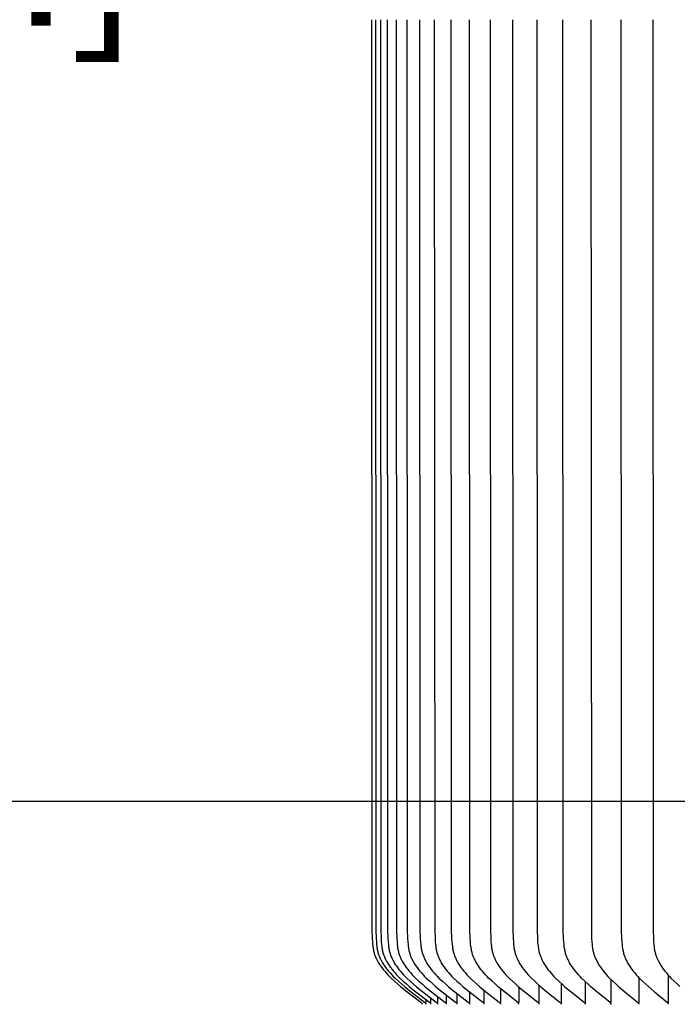
# Model space of a CAD drawing. Units: inches. Extents: x -10.6 to 74, y -5.8 to 23.2.
# Drawn here: x -6 to -4.2, y 13.5 to 16.2 of the extents above; entities that cross this region are included whole.
import ezdxf

# ---------------------------------------------------------------- set-up
doc = ezdxf.new("R2010")
doc.units = ezdxf.units.IN
doc.header["$MEASUREMENT"] = 0
doc.layers.add('Aura Vent', color=250, linetype='Continuous')
doc.layers.add('Dimension (ANSI)', color=5, linetype='Continuous')
doc.styles.add('Arial', font='arial.ttf')
doc.dimstyles.new('Dimensions', dxfattribs={"dimtxt": 0.109375, "dimasz": 0.125, "dimexe": 0.0625, "dimexo": 0.125, "dimgap": 0.09, "dimtad": 0, "dimtih": 1, "dimtoh": 1, "dimzin": 0, "dimdsep": 46, "dimlunit": 5, "dimtxsty": 'Arial', "dimcen": 0, "dimadec": 0, "dimazin": 0, "dimtfac": 1, "dimtofl": 0, "dimtmove": 0, "dimatfit": 3, "dimfxl": 1, "dimfrac": 2, "dimtolj": 1, "dimtzin": 0, "dimarcsym": 0})

# ---------------------------------------------------------------- blocks, each defined once
blk = doc.blocks.new('*D6')
at = {"layer": 'Defpoints', "color": 0, "transparency": 16777216}
for p in [(-7.5702, 19.538), (-2.3739, 19.538), (-2.3739, 14.038)]:
    blk.add_point(p, dxfattribs=at)
at = {"layer": 'Dimension (ANSI)', "color": 0, "lineweight": -2, "transparency": 16777216}
for p, q in [((-2.8739, 19.538), (-7.8202, 19.538)), ((-7.5702, 19.038), (-7.5702, 17.7958)), ((-7.5702, 14.538), (-7.5702, 15.7802)), ((-2.8739, 14.038), (-7.8202, 14.038))]:
    blk.add_line(p, q, dxfattribs=at)
at = {"layer": 'Dimension (ANSI)', "color": 0, "transparency": 16777216}
for points in [[(-7.6536, 19.038), (-7.4869, 19.038), (-7.5702, 19.538)], [(-7.6536, 14.538), (-7.4869, 14.538), (-7.5702, 14.038)]]:
    blk.add_solid(points, dxfattribs=at)
at = {"layer": 'Dimension (ANSI)', "color": 0, "transparency": 16777216, "insert": (-7.5702, 16.788), "char_height": 0.4375, "attachment_point": 5, "style": 'Arial'}
blk.add_mtext('\\A1;*Inner Louvers\\P5 1/2" [14 cm]', dxfattribs=at)

msp = doc.modelspace()

# ---------------------------------------------------------------- linework, layer by layer
at = {"layer": 'Aura Vent'}
for points in [[(-5.0088, 16.2216), (-5.0077, 13.6783), (-5.0068, 13.6563), (-5.006, 13.6448), (-5.0055, 13.6391), (-5.0048, 13.6334), (-5.0044, 13.6305), (-5.004, 13.6277), (-5.0035, 13.6249), (-5.0029, 13.6221), (-5.0023, 13.6193), (-5.0016, 13.6166), (-5.0008, 13.6138), (-4.9999, 13.6111), (-4.9991, 13.6087), (-4.9982, 13.6062), (-4.9972, 13.6038), (-4.9962, 13.6014), (-4.9951, 13.599), (-4.994, 13.5967), (-4.9928, 13.5944), (-4.9915, 13.5921), (-4.9903, 13.5898), (-4.9889, 13.5875), (-4.9861, 13.583), (-4.9832, 13.5787), (-4.9801, 13.5744), (-4.9761, 13.5692), (-4.9719, 13.5641), (-4.9676, 13.5591), (-4.9632, 13.5543), (-4.9586, 13.5496), (-4.954, 13.5449), (-4.9444, 13.536), (-4.9358, 13.5283), (-4.927, 13.5208), (-4.9089, 13.5063), (-4.8712, 13.4778), (-4.8708, 13.4775), (-4.8704, 13.4772), (-4.8702, 13.477), (-4.87, 13.4769), (-4.8698, 13.4767), (-4.8696, 13.4765), (-4.8695, 13.4763), (-4.8693, 13.4761), (-4.8691, 13.4759), (-4.8691, 13.4759), (-4.869, 13.4758), (-4.8689, 13.4757), (-4.8688, 13.4755), (-4.8688, 13.4754), (-4.8687, 13.4753), (-4.8686, 13.4752), (-4.8686, 13.4751), (-4.8685, 13.475), (-4.8685, 13.4749), (-4.8684, 13.4748), (-4.8684, 13.4747), (-4.8683, 13.4746), (-4.8683, 13.4744), (-4.8682, 13.4743), (-4.8682, 13.4742), (-4.8681, 13.4741), (-4.8681, 13.4739), (-4.868, 13.4738), (-4.868, 13.4737), (-4.868, 13.4735), (-4.868, 13.4734), (-4.8679, 13.4733), (-4.8679, 13.4731), (-4.8679, 13.473), (-4.8679, 13.4728), (-4.8679, 13.4727), (-4.8679, 13.4725), (-4.8679, 13.4724), (-4.8679, 13.4722), (-4.8679, 13.4721), (-4.8679, 13.4719), (-4.8679, 13.4717), (-4.8679, 13.4716)], [(-4.9978, 16.2216), (-4.9967, 13.6783), (-4.9958, 13.6563), (-4.995, 13.6448), (-4.9945, 13.6391), (-4.9938, 13.6334), (-4.9934, 13.6305), (-4.993, 13.6277), (-4.9925, 13.6249), (-4.9919, 13.6221), (-4.9913, 13.6193), (-4.9906, 13.6166), (-4.9898, 13.6138), (-4.989, 13.6111), (-4.9881, 13.6087), (-4.9872, 13.6062), (-4.9862, 13.6038), (-4.9852, 13.6014), (-4.9841, 13.599), (-4.983, 13.5967), (-4.9818, 13.5944), (-4.9806, 13.5921), (-4.9793, 13.5898), (-4.9779, 13.5875), (-4.9752, 13.583), (-4.9722, 13.5787), (-4.9692, 13.5744), (-4.9651, 13.5692), (-4.961, 13.5641), (-4.9567, 13.5591), (-4.9522, 13.5543), (-4.9477, 13.5496), (-4.943, 13.5449), (-4.9335, 13.536), (-4.9248, 13.5283), (-4.916, 13.5208), (-4.898, 13.5063), (-4.8603, 13.4778), (-4.8599, 13.4775), (-4.8595, 13.4772), (-4.8593, 13.477), (-4.8591, 13.4769), (-4.8589, 13.4767), (-4.8588, 13.4765), (-4.8586, 13.4763), (-4.8584, 13.4761), (-4.8583, 13.4759), (-4.8582, 13.4759), (-4.8581, 13.4758), (-4.8581, 13.4757), (-4.858, 13.4755), (-4.8579, 13.4754), (-4.8578, 13.4753), (-4.8578, 13.4752), (-4.8577, 13.4751), (-4.8577, 13.475), (-4.8576, 13.4749), (-4.8575, 13.4748), (-4.8575, 13.4747), (-4.8574, 13.4746), (-4.8574, 13.4744), (-4.8573, 13.4743), (-4.8573, 13.4742), (-4.8573, 13.4741), (-4.8572, 13.4739), (-4.8572, 13.4738), (-4.8571, 13.4737), (-4.8571, 13.4735), (-4.8571, 13.4734), (-4.8571, 13.4733), (-4.857, 13.4731), (-4.857, 13.473), (-4.857, 13.4728), (-4.857, 13.4727), (-4.857, 13.4725), (-4.857, 13.4724), (-4.857, 13.4722), (-4.857, 13.4721), (-4.857, 13.4719), (-4.857, 13.4717), (-4.857, 13.4716)], [(-4.984, 16.2216), (-4.983, 13.6783), (-4.982, 13.6563), (-4.9813, 13.6448), (-4.9808, 13.6391), (-4.9801, 13.6334), (-4.9797, 13.6305), (-4.9792, 13.6277), (-4.9787, 13.6249), (-4.9782, 13.6221), (-4.9775, 13.6193), (-4.9768, 13.6166), (-4.9761, 13.6138), (-4.9752, 13.6111), (-4.9744, 13.6087), (-4.9735, 13.6062), (-4.9725, 13.6038), (-4.9715, 13.6014), (-4.9704, 13.599), (-4.9693, 13.5967), (-4.9681, 13.5944), (-4.9668, 13.5921), (-4.9655, 13.5898), (-4.9642, 13.5875), (-4.9614, 13.583), (-4.9585, 13.5787), (-4.9554, 13.5744), (-4.9514, 13.5692), (-4.9473, 13.5641), (-4.943, 13.5591), (-4.9385, 13.5543), (-4.934, 13.5496), (-4.9294, 13.5449), (-4.9198, 13.536), (-4.9112, 13.5283), (-4.9024, 13.5208), (-4.8844, 13.5063), (-4.8467, 13.4778), (-4.8463, 13.4775), (-4.8459, 13.4772), (-4.8457, 13.477), (-4.8455, 13.4769), (-4.8454, 13.4767), (-4.8452, 13.4765), (-4.845, 13.4763), (-4.8449, 13.4761), (-4.8447, 13.4759), (-4.8446, 13.4759), (-4.8445, 13.4758), (-4.8445, 13.4757), (-4.8444, 13.4755), (-4.8443, 13.4754), (-4.8443, 13.4753), (-4.8442, 13.4752), (-4.8441, 13.4751), (-4.8441, 13.475), (-4.844, 13.4749), (-4.844, 13.4748), (-4.8439, 13.4747), (-4.8439, 13.4746), (-4.8438, 13.4744), (-4.8438, 13.4743), (-4.8437, 13.4742), (-4.8437, 13.4741), (-4.8436, 13.4739), (-4.8436, 13.4738), (-4.8436, 13.4737), (-4.8435, 13.4735), (-4.8435, 13.4734), (-4.8435, 13.4733), (-4.8435, 13.4731), (-4.8434, 13.473), (-4.8434, 13.4728), (-4.8434, 13.4727), (-4.8434, 13.4725), (-4.8434, 13.4724), (-4.8434, 13.4722), (-4.8434, 13.4721), (-4.8434, 13.4719), (-4.8434, 13.4717), (-4.8434, 13.4716)], [(-4.9648, 16.2216), (-4.9638, 13.6783), (-4.9628, 13.6563), (-4.9621, 13.6448), (-4.9615, 13.6391), (-4.9609, 13.6334), (-4.9605, 13.6305), (-4.96, 13.6277), (-4.9595, 13.6249), (-4.9589, 13.6221), (-4.9583, 13.6193), (-4.9576, 13.6166), (-4.9568, 13.6138), (-4.956, 13.6111), (-4.9552, 13.6087), (-4.9543, 13.6062), (-4.9533, 13.6038), (-4.9523, 13.6014), (-4.9512, 13.599), (-4.9501, 13.5967), (-4.9489, 13.5944), (-4.9476, 13.5921), (-4.9463, 13.5898), (-4.945, 13.5875), (-4.9422, 13.583), (-4.9393, 13.5787), (-4.9363, 13.5744), (-4.9323, 13.5692), (-4.9281, 13.5641), (-4.9238, 13.5591), (-4.9194, 13.5543), (-4.9149, 13.5496), (-4.9102, 13.5449), (-4.9007, 13.536), (-4.8921, 13.5283), (-4.8833, 13.5208), (-4.8653, 13.5063), (-4.8277, 13.4778), (-4.8273, 13.4775), (-4.8269, 13.4772), (-4.8267, 13.477), (-4.8265, 13.4769), (-4.8264, 13.4767), (-4.8262, 13.4765), (-4.826, 13.4763), (-4.8258, 13.4761), (-4.8257, 13.4759), (-4.8256, 13.4758), (-4.8255, 13.4758), (-4.8255, 13.4756), (-4.8254, 13.4755), (-4.8253, 13.4754), (-4.8253, 13.4753), (-4.8252, 13.4752), (-4.8251, 13.4751), (-4.8251, 13.475), (-4.825, 13.4749), (-4.825, 13.4748), (-4.8249, 13.4747), (-4.8248, 13.4746), (-4.8248, 13.4744), (-4.8248, 13.4743), (-4.8247, 13.4742), (-4.8247, 13.4741), (-4.8246, 13.4739), (-4.8246, 13.4738), (-4.8246, 13.4737), (-4.8245, 13.4735), (-4.8245, 13.4734), (-4.8245, 13.4733), (-4.8245, 13.4731), (-4.8244, 13.473), (-4.8244, 13.4728), (-4.8244, 13.4727), (-4.8244, 13.4725), (-4.8244, 13.4724), (-4.8244, 13.4722), (-4.8244, 13.4721), (-4.8244, 13.4719), (-4.8244, 13.4717), (-4.8244, 13.4716)], [(-4.9401, 16.2216), (-4.939, 13.6783), (-4.9381, 13.6563), (-4.9374, 13.6448), (-4.9368, 13.6391), (-4.9362, 13.6334), (-4.9358, 13.6305), (-4.9353, 13.6277), (-4.9348, 13.6249), (-4.9342, 13.6221), (-4.9336, 13.6193), (-4.9329, 13.6166), (-4.9321, 13.6138), (-4.9313, 13.6111), (-4.9305, 13.6087), (-4.9296, 13.6062), (-4.9286, 13.6038), (-4.9276, 13.6014), (-4.9265, 13.599), (-4.9254, 13.5967), (-4.9242, 13.5944), (-4.9229, 13.5921), (-4.9217, 13.5898), (-4.9203, 13.5875), (-4.9176, 13.583), (-4.9146, 13.5787), (-4.9116, 13.5744), (-4.9076, 13.5692), (-4.9035, 13.5641), (-4.8992, 13.5591), (-4.8948, 13.5543), (-4.8902, 13.5496), (-4.8856, 13.5449), (-4.8761, 13.536), (-4.8675, 13.5283), (-4.8587, 13.5208), (-4.8408, 13.5063), (-4.8033, 13.4778), (-4.8029, 13.4775), (-4.8025, 13.4772), (-4.8023, 13.477), (-4.8021, 13.4769), (-4.8019, 13.4767), (-4.8018, 13.4765), (-4.8016, 13.4763), (-4.8014, 13.4761), (-4.8013, 13.4759), (-4.8012, 13.4758), (-4.8011, 13.4757), (-4.801, 13.4756), (-4.801, 13.4755), (-4.8009, 13.4754), (-4.8008, 13.4753), (-4.8008, 13.4752), (-4.8007, 13.4751), (-4.8006, 13.475), (-4.8006, 13.4749), (-4.8005, 13.4748), (-4.8005, 13.4747), (-4.8004, 13.4746), (-4.8004, 13.4744), (-4.8003, 13.4743), (-4.8003, 13.4742), (-4.8002, 13.4741), (-4.8002, 13.4739), (-4.8002, 13.4738), (-4.8001, 13.4737), (-4.8001, 13.4735), (-4.8001, 13.4734), (-4.8001, 13.4733), (-4.8, 13.4731), (-4.8, 13.473), (-4.8, 13.4728), (-4.8, 13.4727), (-4.8, 13.4725), (-4.8, 13.4724), (-4.8, 13.4722), (-4.8, 13.4721), (-4.8, 13.4719), (-4.8, 13.4717), (-4.8, 13.4716)], [(-4.9099, 16.2216), (-4.9089, 13.6783), (-4.9079, 13.6563), (-4.9072, 13.6448), (-4.9067, 13.6391), (-4.906, 13.6334), (-4.9056, 13.6305), (-4.9051, 13.6277), (-4.9046, 13.6249), (-4.9041, 13.6221), (-4.9034, 13.6193), (-4.9027, 13.6166), (-4.902, 13.6138), (-4.9011, 13.6111), (-4.9003, 13.6087), (-4.8994, 13.6062), (-4.8984, 13.6038), (-4.8974, 13.6014), (-4.8964, 13.5991), (-4.8952, 13.5967), (-4.894, 13.5944), (-4.8928, 13.5921), (-4.8915, 13.5898), (-4.8902, 13.5875), (-4.8874, 13.583), (-4.8845, 13.5787), (-4.8815, 13.5744), (-4.8775, 13.5692), (-4.8734, 13.5641), (-4.8691, 13.5591), (-4.8647, 13.5543), (-4.8602, 13.5496), (-4.8556, 13.5449), (-4.8461, 13.536), (-4.8375, 13.5283), (-4.8288, 13.5208), (-4.8109, 13.5063), (-4.7735, 13.4778), (-4.7731, 13.4775), (-4.7727, 13.4772), (-4.7725, 13.477), (-4.7723, 13.4769), (-4.7721, 13.4767), (-4.7719, 13.4765), (-4.7718, 13.4763), (-4.7716, 13.4761), (-4.7714, 13.4759), (-4.7714, 13.4758), (-4.7713, 13.4757), (-4.7712, 13.4756), (-4.7711, 13.4755), (-4.7711, 13.4754), (-4.771, 13.4753), (-4.7709, 13.4752), (-4.7709, 13.4751), (-4.7708, 13.475), (-4.7708, 13.4749), (-4.7707, 13.4748), (-4.7707, 13.4747), (-4.7706, 13.4746), (-4.7706, 13.4744), (-4.7705, 13.4743), (-4.7705, 13.4742), (-4.7704, 13.4741), (-4.7704, 13.4739), (-4.7704, 13.4738), (-4.7703, 13.4737), (-4.7703, 13.4735), (-4.7703, 13.4734), (-4.7702, 13.4733), (-4.7702, 13.4731), (-4.7702, 13.473), (-4.7702, 13.4728), (-4.7702, 13.4727), (-4.7702, 13.4725), (-4.7702, 13.4724), (-4.7702, 13.4722), (-4.7702, 13.4721), (-4.7702, 13.4719), (-4.7702, 13.4717), (-4.7702, 13.4716)], [(-4.8743, 16.2216), (-4.8732, 13.6783), (-4.8723, 13.6563), (-4.8715, 13.6448), (-4.871, 13.6391), (-4.8704, 13.6334), (-4.87, 13.6305), (-4.8695, 13.6277), (-4.869, 13.6249), (-4.8684, 13.6221), (-4.8678, 13.6193), (-4.8671, 13.6166), (-4.8664, 13.6138), (-4.8655, 13.6111), (-4.8647, 13.6087), (-4.8638, 13.6062), (-4.8628, 13.6038), (-4.8618, 13.6014), (-4.8608, 13.5991), (-4.8596, 13.5967), (-4.8585, 13.5944), (-4.8572, 13.5921), (-4.8559, 13.5898), (-4.8546, 13.5875), (-4.8519, 13.583), (-4.849, 13.5787), (-4.8459, 13.5744), (-4.842, 13.5692), (-4.8379, 13.5641), (-4.8336, 13.5591), (-4.8292, 13.5543), (-4.8247, 13.5496), (-4.8201, 13.545), (-4.8106, 13.536), (-4.8021, 13.5283), (-4.7934, 13.5208), (-4.7756, 13.5063), (-4.7382, 13.4778), (-4.7378, 13.4775), (-4.7374, 13.4772), (-4.7373, 13.477), (-4.7371, 13.4769), (-4.7369, 13.4767), (-4.7367, 13.4765), (-4.7365, 13.4763), (-4.7364, 13.4761), (-4.7362, 13.4759), (-4.7361, 13.4758), (-4.7361, 13.4757), (-4.736, 13.4756), (-4.7359, 13.4755), (-4.7359, 13.4754), (-4.7358, 13.4753), (-4.7357, 13.4752), (-4.7357, 13.4751), (-4.7356, 13.475), (-4.7356, 13.4749), (-4.7355, 13.4748), (-4.7354, 13.4747), (-4.7354, 13.4746), (-4.7353, 13.4744), (-4.7353, 13.4743), (-4.7353, 13.4742), (-4.7352, 13.4741), (-4.7352, 13.4739), (-4.7351, 13.4738), (-4.7351, 13.4737), (-4.7351, 13.4735), (-4.7351, 13.4734), (-4.735, 13.4733), (-4.735, 13.4731), (-4.735, 13.473), (-4.735, 13.4728), (-4.735, 13.4727), (-4.735, 13.4725), (-4.735, 13.4724), (-4.735, 13.4722), (-4.735, 13.4721), (-4.735, 13.4719), (-4.735, 13.4717), (-4.735, 13.4716)], [(-4.8332, 16.2216), (-4.8321, 13.6783), (-4.8312, 13.6563), (-4.8305, 13.6448), (-4.83, 13.6391), (-4.8293, 13.6334), (-4.8289, 13.6305), (-4.8285, 13.6277), (-4.828, 13.6249), (-4.8274, 13.6221), (-4.8268, 13.6193), (-4.8261, 13.6166), (-4.8253, 13.6138), (-4.8245, 13.6111), (-4.8237, 13.6087), (-4.8228, 13.6062), (-4.8218, 13.6038), (-4.8208, 13.6014), (-4.8197, 13.5991), (-4.8186, 13.5967), (-4.8174, 13.5944), (-4.8162, 13.5921), (-4.8149, 13.5898), (-4.8136, 13.5875), (-4.8109, 13.583), (-4.808, 13.5787), (-4.805, 13.5744), (-4.801, 13.5692), (-4.7969, 13.5641), (-4.7927, 13.5591), (-4.7883, 13.5543), (-4.7838, 13.5496), (-4.7792, 13.545), (-4.7698, 13.536), (-4.7613, 13.5283), (-4.7526, 13.5208), (-4.7349, 13.5063), (-4.6976, 13.4778), (-4.6972, 13.4775), (-4.6969, 13.4772), (-4.6967, 13.477), (-4.6965, 13.4768), (-4.6963, 13.4767), (-4.6961, 13.4765), (-4.696, 13.4763), (-4.6958, 13.4761), (-4.6956, 13.4759), (-4.6956, 13.4758), (-4.6955, 13.4757), (-4.6954, 13.4756), (-4.6953, 13.4755), (-4.6953, 13.4754), (-4.6952, 13.4753), (-4.6951, 13.4752), (-4.6951, 13.4751), (-4.695, 13.475), (-4.695, 13.4749), (-4.6949, 13.4748), (-4.6949, 13.4747), (-4.6948, 13.4745), (-4.6948, 13.4744), (-4.6947, 13.4743), (-4.6947, 13.4742), (-4.6946, 13.4741), (-4.6946, 13.4739), (-4.6946, 13.4738), (-4.6945, 13.4737), (-4.6945, 13.4735), (-4.6945, 13.4734), (-4.6944, 13.4733), (-4.6944, 13.4731), (-4.6944, 13.473), (-4.6944, 13.4728), (-4.6944, 13.4727), (-4.6944, 13.4725), (-4.6944, 13.4724), (-4.6944, 13.4722), (-4.6944, 13.4721), (-4.6944, 13.4719), (-4.6944, 13.4717), (-4.6944, 13.4716)], [(-4.7867, 16.2216), (-4.7857, 13.6783), (-4.7847, 13.6563), (-4.784, 13.6448), (-4.7835, 13.6391), (-4.7828, 13.6334), (-4.7824, 13.6305), (-4.782, 13.6277), (-4.7815, 13.6249), (-4.7809, 13.6221), (-4.7803, 13.6193), (-4.7796, 13.6166), (-4.7789, 13.6138), (-4.778, 13.6111), (-4.7772, 13.6087), (-4.7763, 13.6062), (-4.7754, 13.6038), (-4.7744, 13.6014), (-4.7733, 13.5991), (-4.7722, 13.5967), (-4.771, 13.5944), (-4.7698, 13.5921), (-4.7685, 13.5898), (-4.7672, 13.5875), (-4.7645, 13.583), (-4.7616, 13.5787), (-4.7586, 13.5744), (-4.7547, 13.5692), (-4.7506, 13.5641), (-4.7463, 13.5591), (-4.742, 13.5543), (-4.7375, 13.5496), (-4.7329, 13.545), (-4.7235, 13.536), (-4.7151, 13.5283), (-4.7064, 13.5208), (-4.6888, 13.5063), (-4.6517, 13.4778), (-4.6513, 13.4775), (-4.6509, 13.4772), (-4.6507, 13.477), (-4.6505, 13.4768), (-4.6504, 13.4767), (-4.6502, 13.4765), (-4.65, 13.4763), (-4.6499, 13.4761), (-4.6497, 13.4759), (-4.6496, 13.4758), (-4.6495, 13.4757), (-4.6495, 13.4756), (-4.6494, 13.4755), (-4.6493, 13.4754), (-4.6493, 13.4753), (-4.6492, 13.4752), (-4.6491, 13.4751), (-4.6491, 13.475), (-4.649, 13.4749), (-4.649, 13.4748), (-4.6489, 13.4747), (-4.6489, 13.4745), (-4.6488, 13.4744), (-4.6488, 13.4743), (-4.6487, 13.4742), (-4.6487, 13.4741), (-4.6487, 13.4739), (-4.6486, 13.4738), (-4.6486, 13.4737), (-4.6486, 13.4735), (-4.6485, 13.4734), (-4.6485, 13.4733), (-4.6485, 13.4731), (-4.6485, 13.473), (-4.6485, 13.4728), (-4.6485, 13.4727), (-4.6484, 13.4725), (-4.6484, 13.4724), (-4.6484, 13.4722), (-4.6484, 13.4721), (-4.6485, 13.4719), (-4.6485, 13.4717), (-4.6485, 13.4716)], [(-4.5972, 13.4716), (-4.5972, 13.4717), (-4.5972, 13.4719), (-4.5972, 13.4721), (-4.5972, 13.4722), (-4.5972, 13.4724), (-4.5972, 13.4725), (-4.5972, 13.4727), (-4.5972, 13.4728), (-4.5972, 13.473), (-4.5972, 13.4731), (-4.5972, 13.4733), (-4.5973, 13.4734), (-4.5973, 13.4735), (-4.5973, 13.4737), (-4.5974, 13.4738), (-4.5974, 13.4739), (-4.5974, 13.4741), (-4.5975, 13.4742), (-4.5975, 13.4743), (-4.5976, 13.4744), (-4.5976, 13.4745), (-4.5977, 13.4747), (-4.5977, 13.4748), (-4.5978, 13.4749), (-4.5978, 13.475), (-4.5979, 13.4751), (-4.5979, 13.4752), (-4.598, 13.4753), (-4.5981, 13.4754), (-4.5981, 13.4755), (-4.5982, 13.4756), (-4.5983, 13.4757), (-4.5983, 13.4758), (-4.5984, 13.4759), (-4.5986, 13.4761), (-4.5987, 13.4763), (-4.5989, 13.4765), (-4.5991, 13.4767), (-4.5993, 13.4768), (-4.5994, 13.477), (-4.5996, 13.4772), (-4.6, 13.4775), (-4.6004, 13.4778), (-4.6373, 13.5063), (-4.6549, 13.5208), (-4.6635, 13.5283), (-4.6719, 13.536), (-4.6813, 13.545), (-4.6859, 13.5496), (-4.6903, 13.5543), (-4.6946, 13.5591), (-4.6988, 13.5641), (-4.7029, 13.5692), (-4.7068, 13.5744), (-4.7098, 13.5787), (-4.7127, 13.5831), (-4.7154, 13.5875), (-4.7167, 13.5898), (-4.718, 13.5921), (-4.7192, 13.5944), (-4.7203, 13.5967), (-4.7215, 13.5991), (-4.7225, 13.6014), (-4.7235, 13.6038), (-4.7245, 13.6062), (-4.7253, 13.6087), (-4.7262, 13.6111), (-4.727, 13.6138), (-4.7278, 13.6166), (-4.7284, 13.6193), (-4.7291, 13.6221), (-4.7296, 13.6249), (-4.7301, 13.6277), (-4.7306, 13.6306), (-4.7309, 13.6334), (-4.7316, 13.6391), (-4.7321, 13.6448), (-4.7328, 13.6563), (-4.7338, 13.6783), (-4.7348, 16.2216)], [(-4.6775, 16.2216), (-4.6765, 13.6783), (-4.6756, 13.6563), (-4.6749, 13.6448), (-4.6744, 13.6391), (-4.6737, 13.6334), (-4.6733, 13.6306), (-4.6729, 13.6277), (-4.6724, 13.6249), (-4.6718, 13.6221), (-4.6712, 13.6193), (-4.6705, 13.6166), (-4.6698, 13.6138), (-4.6689, 13.6111), (-4.6681, 13.6087), (-4.6673, 13.6062), (-4.6663, 13.6038), (-4.6653, 13.6014), (-4.6643, 13.5991), (-4.6632, 13.5967), (-4.662, 13.5944), (-4.6608, 13.5921), (-4.6595, 13.5898), (-4.6582, 13.5875), (-4.6555, 13.5831), (-4.6527, 13.5787), (-4.6497, 13.5744), (-4.6458, 13.5692), (-4.6418, 13.5641), (-4.6376, 13.5591), (-4.6333, 13.5543), (-4.6288, 13.5496), (-4.6243, 13.545), (-4.615, 13.536), (-4.6066, 13.5283), (-4.5981, 13.5208), (-4.5806, 13.5063), (-4.5438, 13.4778), (-4.5434, 13.4775), (-4.543, 13.4772), (-4.5429, 13.477), (-4.5427, 13.4768), (-4.5425, 13.4767), (-4.5423, 13.4765), (-4.5422, 13.4763), (-4.542, 13.4761), (-4.5418, 13.4759), (-4.5418, 13.4758), (-4.5417, 13.4757), (-4.5416, 13.4756), (-4.5416, 13.4755), (-4.5415, 13.4754), (-4.5414, 13.4753), (-4.5414, 13.4752), (-4.5413, 13.4751), (-4.5412, 13.475), (-4.5412, 13.4749), (-4.5411, 13.4748), (-4.5411, 13.4747), (-4.541, 13.4745), (-4.541, 13.4744), (-4.5409, 13.4743), (-4.5409, 13.4742), (-4.5409, 13.4741), (-4.5408, 13.4739), (-4.5408, 13.4738), (-4.5408, 13.4737), (-4.5407, 13.4735), (-4.5407, 13.4734), (-4.5407, 13.4733), (-4.5407, 13.4731), (-4.5406, 13.473), (-4.5406, 13.4728), (-4.5406, 13.4727), (-4.5406, 13.4725), (-4.5406, 13.4724), (-4.5406, 13.4722), (-4.5406, 13.4721), (-4.5406, 13.4719), (-4.5406, 13.4717), (-4.5406, 13.4716)], [(-4.6149, 16.2216), (-4.6139, 13.6783), (-4.613, 13.6563), (-4.6123, 13.6448), (-4.6118, 13.6391), (-4.6111, 13.6334), (-4.6107, 13.6306), (-4.6103, 13.6277), (-4.6098, 13.6249), (-4.6092, 13.6221), (-4.6086, 13.6193), (-4.608, 13.6166), (-4.6072, 13.6138), (-4.6064, 13.6111), (-4.6056, 13.6087), (-4.6047, 13.6062), (-4.6038, 13.6038), (-4.6028, 13.6014), (-4.6017, 13.5991), (-4.6006, 13.5967), (-4.5995, 13.5944), (-4.5983, 13.5921), (-4.597, 13.5898), (-4.5957, 13.5875), (-4.5931, 13.5831), (-4.5902, 13.5787), (-4.5872, 13.5744), (-4.5834, 13.5692), (-4.5794, 13.5641), (-4.5752, 13.5591), (-4.5709, 13.5543), (-4.5665, 13.5496), (-4.562, 13.545), (-4.5527, 13.536), (-4.5444, 13.5283), (-4.5359, 13.5208), (-4.5185, 13.5063), (-4.482, 13.4778), (-4.4816, 13.4775), (-4.4812, 13.4772), (-4.481, 13.477), (-4.4808, 13.4769), (-4.4807, 13.4767), (-4.4805, 13.4765), (-4.4803, 13.4763), (-4.4802, 13.4761), (-4.48, 13.4759), (-4.4799, 13.4759), (-4.4799, 13.4758), (-4.4798, 13.4757), (-4.4797, 13.4756), (-4.4796, 13.4754), (-4.4796, 13.4753), (-4.4795, 13.4752), (-4.4795, 13.4751), (-4.4794, 13.475), (-4.4793, 13.4749), (-4.4793, 13.4748), (-4.4792, 13.4747), (-4.4792, 13.4746), (-4.4791, 13.4744), (-4.4791, 13.4743), (-4.4791, 13.4742), (-4.479, 13.4741), (-4.479, 13.474), (-4.4789, 13.4738), (-4.4789, 13.4737), (-4.4789, 13.4736), (-4.4789, 13.4734), (-4.4788, 13.4733), (-4.4788, 13.4732), (-4.4788, 13.473), (-4.4788, 13.4729), (-4.4788, 13.4727), (-4.4788, 13.4726), (-4.4788, 13.4724), (-4.4788, 13.4723), (-4.4788, 13.4721), (-4.4788, 13.472), (-4.4788, 13.4718), (-4.4788, 13.4716)], [(-4.547, 16.2216), (-4.546, 13.6783), (-4.5451, 13.6563), (-4.5444, 13.6448), (-4.5439, 13.6391), (-4.5432, 13.6334), (-4.5424, 13.6277), (-4.5419, 13.6249), (-4.5414, 13.6221), (-4.5408, 13.6193), (-4.5401, 13.6166), (-4.5393, 13.6138), (-4.5385, 13.6111), (-4.5377, 13.6087), (-4.5368, 13.6062), (-4.5359, 13.6038), (-4.5349, 13.6014), (-4.5339, 13.5991), (-4.5328, 13.5967), (-4.5317, 13.5944), (-4.5305, 13.5921), (-4.5292, 13.5898), (-4.5279, 13.5875), (-4.5253, 13.5831), (-4.5224, 13.5787), (-4.5195, 13.5744), (-4.5156, 13.5692), (-4.5117, 13.5641), (-4.5075, 13.5592), (-4.5033, 13.5543), (-4.4989, 13.5496), (-4.4944, 13.545), (-4.4852, 13.536), (-4.4769, 13.5283), (-4.4685, 13.5208), (-4.4511, 13.5063), (-4.4148, 13.4778), (-4.4144, 13.4775), (-4.4141, 13.4772), (-4.4139, 13.477), (-4.4137, 13.4768), (-4.4135, 13.4767), (-4.4134, 13.4765), (-4.4132, 13.4763), (-4.413, 13.4761), (-4.4129, 13.4759), (-4.4128, 13.4758), (-4.4127, 13.4757), (-4.4127, 13.4756), (-4.4126, 13.4755), (-4.4125, 13.4754), (-4.4125, 13.4753), (-4.4124, 13.4752), (-4.4123, 13.4751), (-4.4123, 13.475), (-4.4122, 13.4749), (-4.4122, 13.4748), (-4.4121, 13.4746), (-4.4121, 13.4745), (-4.412, 13.4744), (-4.412, 13.4743), (-4.4119, 13.4742), (-4.4119, 13.474), (-4.4119, 13.4739), (-4.4118, 13.4738), (-4.4118, 13.4737), (-4.4118, 13.4735), (-4.4117, 13.4734), (-4.4117, 13.4733), (-4.4117, 13.4731), (-4.4117, 13.473), (-4.4117, 13.4728), (-4.4117, 13.4727), (-4.4117, 13.4725), (-4.4117, 13.4724), (-4.4117, 13.4722), (-4.4117, 13.4721), (-4.4117, 13.4719), (-4.4117, 13.4717), (-4.4117, 13.4716)], [(-4.3394, 13.4716), (-4.3394, 13.4717), (-4.3393, 13.4719), (-4.3393, 13.4721), (-4.3393, 13.4722), (-4.3393, 13.4724), (-4.3393, 13.4725), (-4.3393, 13.4727), (-4.3393, 13.4728), (-4.3394, 13.473), (-4.3394, 13.4731), (-4.3394, 13.4733), (-4.3394, 13.4734), (-4.3394, 13.4735), (-4.3395, 13.4737), (-4.3395, 13.4738), (-4.3395, 13.4739), (-4.3396, 13.474), (-4.3396, 13.4742), (-4.3396, 13.4743), (-4.3397, 13.4744), (-4.3397, 13.4745), (-4.3398, 13.4746), (-4.3398, 13.4748), (-4.3399, 13.4749), (-4.3399, 13.475), (-4.34, 13.4751), (-4.3401, 13.4752), (-4.3401, 13.4753), (-4.3402, 13.4754), (-4.3403, 13.4755), (-4.3403, 13.4756), (-4.3404, 13.4757), (-4.3405, 13.4758), (-4.3405, 13.4759), (-4.3407, 13.4761), (-4.3409, 13.4763), (-4.341, 13.4765), (-4.3412, 13.4767), (-4.3414, 13.4768), (-4.3415, 13.477), (-4.3417, 13.4772), (-4.3421, 13.4775), (-4.3425, 13.4778), (-4.3786, 13.5063), (-4.3958, 13.5208), (-4.4042, 13.5283), (-4.4124, 13.536), (-4.4215, 13.545), (-4.426, 13.5496), (-4.4303, 13.5543), (-4.4346, 13.5592), (-4.4387, 13.5641), (-4.4426, 13.5692), (-4.4465, 13.5744), (-4.4494, 13.5787), (-4.4522, 13.5831), (-4.4549, 13.5875), (-4.4561, 13.5898), (-4.4574, 13.5921), (-4.4585, 13.5944), (-4.4597, 13.5967), (-4.4608, 13.5991), (-4.4618, 13.6015), (-4.4628, 13.6038), (-4.4637, 13.6062), (-4.4646, 13.6087), (-4.4654, 13.6111), (-4.4662, 13.6138), (-4.4669, 13.6166), (-4.4676, 13.6193), (-4.4682, 13.6221), (-4.4687, 13.6249), (-4.4692, 13.6277), (-4.47, 13.6334), (-4.4707, 13.6391), (-4.4712, 13.6448), (-4.4719, 13.6563), (-4.4728, 13.6783), (-4.4738, 16.2216)], [(-4.3953, 16.2216), (-4.3943, 13.6783), (-4.3935, 13.6563), (-4.3927, 13.6448), (-4.3922, 13.6391), (-4.3916, 13.6334), (-4.3908, 13.6277), (-4.3903, 13.6249), (-4.3898, 13.6221), (-4.3892, 13.6193), (-4.3885, 13.6166), (-4.3878, 13.6138), (-4.387, 13.6111), (-4.3862, 13.6087), (-4.3853, 13.6062), (-4.3844, 13.6038), (-4.3834, 13.6015), (-4.3824, 13.5991), (-4.3813, 13.5967), (-4.3802, 13.5944), (-4.379, 13.5921), (-4.3778, 13.5898), (-4.3765, 13.5875), (-4.3739, 13.5831), (-4.3711, 13.5787), (-4.3682, 13.5744), (-4.3644, 13.5692), (-4.3605, 13.5641), (-4.3564, 13.5592), (-4.3522, 13.5543), (-4.3479, 13.5496), (-4.3435, 13.545), (-4.3344, 13.536), (-4.3262, 13.5283), (-4.3179, 13.5208), (-4.3008, 13.5063), (-4.265, 13.4778), (-4.2646, 13.4775), (-4.2642, 13.4772), (-4.264, 13.477), (-4.2638, 13.4768), (-4.2637, 13.4767), (-4.2635, 13.4765), (-4.2633, 13.4763), (-4.2632, 13.4761), (-4.263, 13.4759), (-4.2629, 13.4758), (-4.2629, 13.4757), (-4.2628, 13.4756), (-4.2627, 13.4755), (-4.2627, 13.4754), (-4.2626, 13.4753), (-4.2625, 13.4752), (-4.2625, 13.4751), (-4.2624, 13.475), (-4.2624, 13.4749), (-4.2623, 13.4748), (-4.2623, 13.4746), (-4.2622, 13.4745), (-4.2622, 13.4744), (-4.2621, 13.4743), (-4.2621, 13.4742), (-4.2621, 13.474), (-4.262, 13.4739), (-4.262, 13.4738), (-4.262, 13.4737), (-4.2619, 13.4735), (-4.2619, 13.4734), (-4.2619, 13.4732), (-4.2619, 13.4731), (-4.2619, 13.473), (-4.2618, 13.4728), (-4.2618, 13.4727), (-4.2618, 13.4725), (-4.2618, 13.4724), (-4.2618, 13.4722), (-4.2618, 13.4721), (-4.2618, 13.4719), (-4.2619, 13.4717), (-4.2619, 13.4716)], [(-4.3117, 16.2216), (-4.3107, 13.6783), (-4.3098, 13.6563), (-4.3091, 13.6448), (-4.3086, 13.6391), (-4.308, 13.6334), (-4.3072, 13.6278), (-4.3067, 13.6249), (-4.3062, 13.6221), (-4.3056, 13.6194), (-4.3049, 13.6166), (-4.3042, 13.6138), (-4.3034, 13.6111), (-4.3026, 13.6087), (-4.3017, 13.6062), (-4.3008, 13.6038), (-4.2999, 13.6015), (-4.2988, 13.5991), (-4.2978, 13.5967), (-4.2967, 13.5944), (-4.2955, 13.5921), (-4.2943, 13.5898), (-4.293, 13.5876), (-4.2904, 13.5831), (-4.2876, 13.5787), (-4.2847, 13.5744), (-4.281, 13.5692), (-4.2771, 13.5641), (-4.273, 13.5592), (-4.2689, 13.5543), (-4.2646, 13.5496), (-4.2602, 13.545), (-4.2512, 13.536), (-4.2431, 13.5283), (-4.2348, 13.5209), (-4.2179, 13.5064), (-4.1823, 13.4779), (-4.182, 13.4776), (-4.1816, 13.4772), (-4.1814, 13.4771), (-4.1812, 13.4769), (-4.1811, 13.4767), (-4.1809, 13.4765), (-4.1807, 13.4764), (-4.1806, 13.4762), (-4.1804, 13.476), (-4.1804, 13.4759), (-4.1803, 13.4758), (-4.1802, 13.4757), (-4.1801, 13.4756), (-4.1801, 13.4755), (-4.18, 13.4754), (-4.18, 13.4753), (-4.1799, 13.4752), (-4.1798, 13.4751), (-4.1798, 13.475), (-4.1797, 13.4749), (-4.1797, 13.4748), (-4.1796, 13.4746), (-4.1796, 13.4745), (-4.1795, 13.4744), (-4.1795, 13.4743), (-4.1795, 13.4742), (-4.1794, 13.474), (-4.1794, 13.4739), (-4.1794, 13.4738), (-4.1793, 13.4737), (-4.1793, 13.4735), (-4.1793, 13.4734), (-4.1793, 13.4733), (-4.1792, 13.4731), (-4.1792, 13.473), (-4.1792, 13.4728), (-4.1792, 13.4727), (-4.1792, 13.4726), (-4.1792, 13.4724), (-4.1792, 13.4723), (-4.1792, 13.4721), (-4.1792, 13.4719), (-4.1792, 13.4718)], [(-4.2228, 16.2216), (-4.2219, 13.6783), (-4.221, 13.6563), (-4.2203, 13.6448), (-4.2198, 13.6391), (-4.2192, 13.6334), (-4.2184, 13.6278), (-4.2179, 13.6249), (-4.2174, 13.6221), (-4.2168, 13.6194), (-4.2161, 13.6166), (-4.2154, 13.6138), (-4.2146, 13.6111), (-4.2138, 13.6087), (-4.213, 13.6063), (-4.2121, 13.6039), (-4.2111, 13.6015), (-4.2101, 13.5991), (-4.2091, 13.5968), (-4.2079, 13.5944), (-4.2068, 13.5921), (-4.2056, 13.5898), (-4.2043, 13.5876), (-4.2017, 13.5831), (-4.199, 13.5787), (-4.1961, 13.5744), (-4.1924, 13.5692), (-4.1885, 13.5641), (-4.1845, 13.5592), (-4.1804, 13.5543), (-4.1761, 13.5496), (-4.1718, 13.545), (-4.1628, 13.536), (-4.1548, 13.5283), (-4.1466, 13.5209)], [(-4.4788, 13.53), (-4.4788, 13.4764)], [(-4.4117, 13.5353), (-4.4117, 13.4764)], [(-4.3394, 13.5409), (-4.3394, 13.4764)], [(-4.2619, 13.5468), (-4.2619, 13.4764)], [(-4.1792, 13.5531), (-4.1792, 13.4772)], [(-4.735, 13.5051), (-4.735, 13.4764)], [(-4.6944, 13.5108), (-4.6944, 13.4764)], [(-4.6485, 13.5154), (-4.6485, 13.4764)], [(-4.5972, 13.5201), (-4.5972, 13.4764)], [(-4.5406, 13.525), (-4.5406, 13.4764)], [(-4.857, 13.4844), (-4.857, 13.4764)], [(-4.8434, 13.4896), (-4.8434, 13.4764)], [(-4.8244, 13.4936), (-4.8244, 13.4764)], [(-4.8, 13.4978), (-4.8, 13.4764)], [(-4.7702, 13.502), (-4.7702, 13.4764)]]:
    msp.add_lwpolyline(points, dxfattribs=at)

# ---------------------------------------------------------------- dimensions: what is measured, and where the dimension line sits
at = {"layer": 'Dimension (ANSI)', "color": 5}
dim = msp.add_linear_dim(base=(-7.5702, 19.538), p1=(-2.3739, 14.038), p2=(-2.3739, 19.538), angle=90, text='*Inner Louvers\\P<>', dimstyle='Dimensions', override={"dimpost": '"'}, dxfattribs=at)
dim.commit()
dim.dimension.update_dxf_attribs({"geometry": '*D6', "text_midpoint": (-7.5702, 16.788), "dimtype": 160})

doc.saveas('drawing.dxf')
